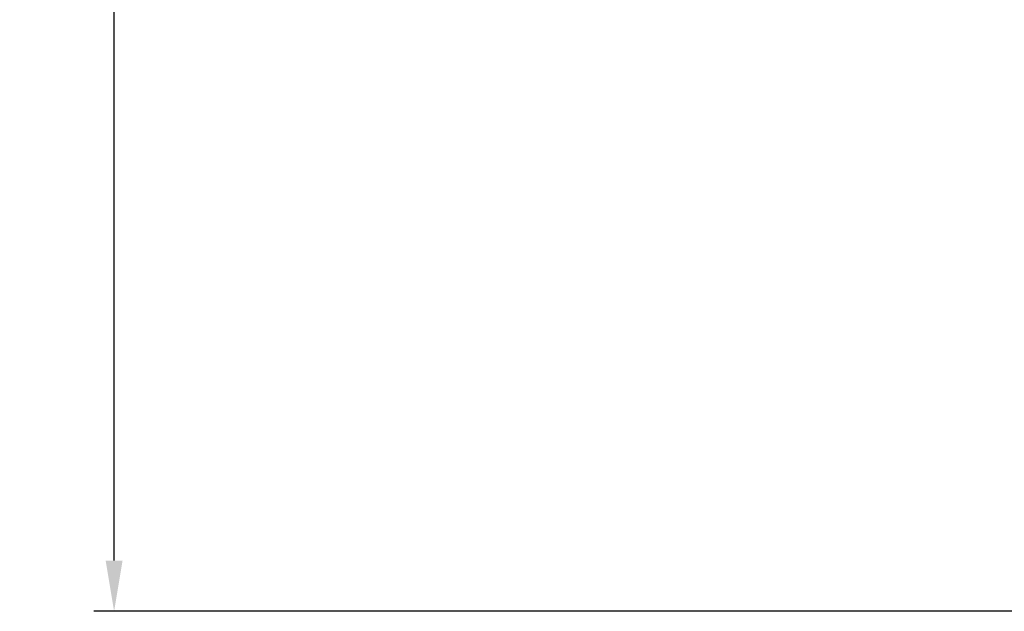
# Model space of a CAD drawing. Units: millimetres. Extents: x 443 to 3166, y 359 to 3967.
# Drawn here: x 534 to 1018, y 785 to 1076 of the extents above; entities that cross this region are included whole.
import ezdxf

# ---------------------------------------------------------------- set-up
doc = ezdxf.new("R2010")
doc.units = ezdxf.units.MM
doc.header["$LTSCALE"] = 20
doc.layers.add('AM_5', color=3, linetype='Continuous', lineweight=25)
doc.styles.get("Standard").update_dxf_attribs({"font": 'ISOCP.SHX'})
doc.dimstyles.new('GEN-ISO$0', dxfattribs={"dimscale": 10, "dimtxt": 3.5, "dimasz": 2.5, "dimexe": 1, "dimexo": 1, "dimgap": 0.6, "dimtad": 1, "dimdsep": 46, "dimtxsty": 'STANDARD', "dimcen": 0, "dimclrd": 3, "dimclre": 3, "dimclrt": 2, "dimadec": 0, "dimazin": 0, "dimtp": 0.1, "dimtm": 0.1, "dimtfac": 0.71, "dimtmove": 0, "dimatfit": 3, "dimfxl": 1, "dimtzin": 0, "dimarcsym": 0})

# ---------------------------------------------------------------- blocks, each defined once
blk = doc.blocks.new('*D7')
at = {"layer": 'AM_5', "color": 3, "lineweight": -2, "transparency": 16777216}
for p, q in [((1644.49, 1718.17), (570.25, 1718.17)), ((580.25, 809.51), (580.25, 1693.17)), ((1509.33, 784.51), (570.25, 784.51))]:
    blk.add_line(p, q, dxfattribs=at)
at = {"layer": 'AM_5', "color": 3, "transparency": 16777216}
for points in [[(576.08, 1693.17), (584.42, 1693.17), (580.25, 1718.17)], [(576.08, 809.51), (584.42, 809.51), (580.25, 784.51)]]:
    blk.add_solid(points, dxfattribs=at)
at = {"layer": 'DEFPOINTS', "color": 0, "transparency": 16777216}
for p in [(580.25, 1718.17), (1654.49, 1718.17), (1519.33, 784.51)]:
    blk.add_point(p, dxfattribs=at)
at = {"layer": 'AM_5', "color": 2, "transparency": 16777216, "insert": (556.75, 1251.34), "char_height": 35, "attachment_point": 5, "rotation": 90}
blk.add_mtext('934', dxfattribs=at)

msp = doc.modelspace()

# ---------------------------------------------------------------- dimensions: what is measured, and where the dimension line sits
at = {"layer": 'AM_5'}
dim = msp.add_linear_dim(base=(580.25, 1718.17), p1=(1519.33, 784.51), p2=(1654.49, 1718.17), angle=90, dimstyle='GEN-ISO$0', override={"dimdec": 0}, dxfattribs=at)
dim.commit()
dim.dimension.update_dxf_attribs({"geometry": '*D7', "text_midpoint": (556.75, 1251.34)})

doc.saveas('drawing.dxf')
